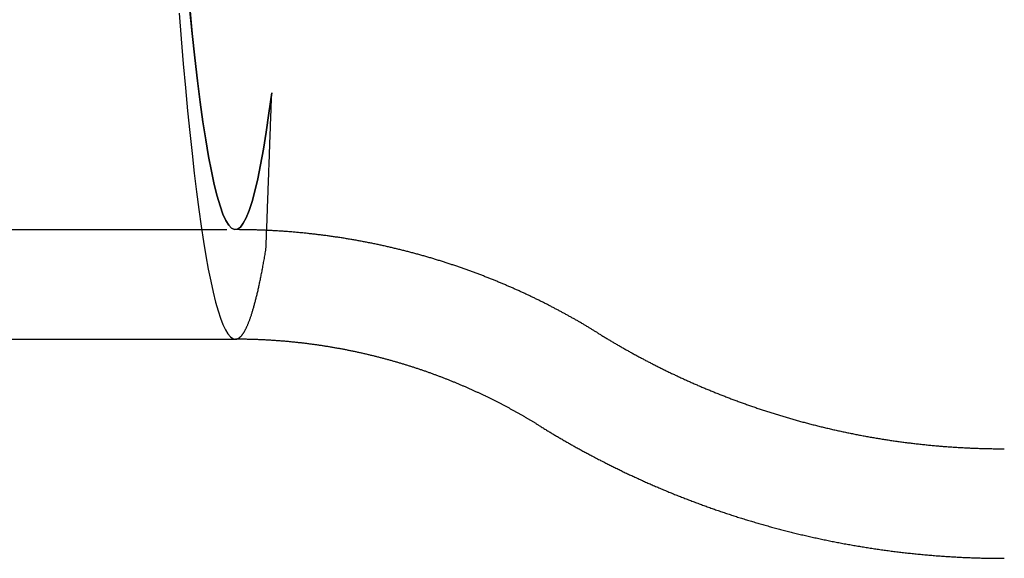
# Model space of a CAD drawing. Extents: x -190 to 94, y -163 to 134.
# Drawn here: x 37 to 51, y -161 to -154 of the extents above; entities that cross this region are included whole.
import ezdxf

# ---------------------------------------------------------------- set-up
doc = ezdxf.new("R2010")
doc.units = 0
doc.header["$LTSCALE"] = 10
doc.linetypes.add('STRICHPUNKT', pattern=[1, 0.5, -0.25, 0, -0.25])
doc.layers.get('0').update_dxf_attribs({"linetype": 'CONTINUOUS'})
doc.layers.add('STEMPEL', color=3, linetype='CONTINUOUS')

# ---------------------------------------------------------------- blocks, each defined once
blk = doc.blocks.new('A$C656B2100')
at = {"color": 1, "linetype": 'STRICHPUNKT'}
blk.add_line((513.4725, 87.8077), (528.6871, 87.8077), dxfattribs=at)
at = {"color": 3, "linetype": 'CONTINUOUS'}
blk.add_line((513.4725, 86.3077), (528.6871, 86.3077), dxfattribs=at)
for points in [[(527.917, 90.7738, 0), (527.945, 90.4191, 0), (527.974, 90.0779, 0), (528.004, 89.7504, 0), (528.034, 89.4368, 0), (528.064, 89.1373, 0), (528.094, 88.852, 0), (528.125, 88.5812, 0), (528.157, 88.3249, 0), (528.188, 88.0834, 0), (528.22, 87.8568, 0), (528.252, 87.6452, 0), (528.285, 87.4488, 0), (528.317, 87.2677, 0), (528.35, 87.1019, 0), (528.383, 86.9516, 0), (528.417, 86.8169, 0), (528.45, 86.6979, 0), (528.484, 86.5946, 0), (528.517, 86.507, 0), (528.551, 86.4353, 0), (528.585, 86.3795, 0), (528.619, 86.3397, 0), (528.653, 86.3157, 0), (528.687, 86.3077, 0)], [(527.917, 90.7734, 0), (527.945, 90.4187, 0), (527.974, 90.0775, 0), (528.004, 89.75, 0), (528.033, 89.4364, 0), (528.064, 89.1369, 0), (528.094, 88.8517, 0), (528.125, 88.5808, 0), (528.156, 88.3246, 0), (528.188, 88.0831, 0), (528.22, 87.8565, 0), (528.252, 87.6449, 0), (528.285, 87.4485, 0), (528.317, 87.2674, 0), (528.35, 87.1017, 0), (528.383, 86.9514, 0), (528.417, 86.8167, 0), (528.45, 86.6977, 0), (528.484, 86.5944, 0), (528.517, 86.5069, 0), (528.551, 86.4352, 0), (528.585, 86.3795, 0), (528.619, 86.3396, 0), (528.653, 86.3157, 0), (528.687, 86.3077, 0)]]:
    blk.add_polyline3d(points, dxfattribs=at)
at = {"color": 1, "linetype": 'STRICHPUNKT'}
for points in [[(528.062, 90.8514, 0), (528.097, 90.4955, 0), (528.133, 90.1606, 0), (528.17, 89.8469, 0), (528.207, 89.5548, 0), (528.244, 89.2845, 0), (528.282, 89.0362, 0), (528.32, 88.8103, 0), (528.359, 88.6069, 0), (528.398, 88.4262, 0), (528.437, 88.2683, 0), (528.477, 88.1335, 0), (528.516, 88.0219, 0), (528.556, 87.9335, 0), (528.596, 87.8685, 0), (528.636, 87.8268, 0), (528.676, 87.8086, 0), (528.716, 87.8139, 0), (528.756, 87.8426, 0), (528.796, 87.8947, 0), (528.836, 87.9703, 0), (528.876, 88.0691, 0), (528.915, 88.1911, 0), (528.955, 88.3363, 0), (528.994, 88.5044, 0), (529.033, 88.6953, 0), (529.071, 88.9088, 0), (529.109, 89.1448, 0), (529.147, 89.4029, 0), (529.184, 89.6831, 0)], [(529.184, 89.6831, 0), (529.147, 89.4029, 0), (529.109, 89.1448, 0), (529.071, 88.9088, 0), (529.033, 88.6953, 0), (528.994, 88.5044, 0), (528.955, 88.3363, 0), (528.915, 88.1911, 0), (528.876, 88.0691, 0), (528.836, 87.9703, 0), (528.796, 87.8947, 0), (528.756, 87.8426, 0), (528.716, 87.8139, 0), (528.676, 87.8086, 0), (528.636, 87.8268, 0), (528.596, 87.8685, 0), (528.556, 87.9335, 0), (528.516, 88.0219, 0), (528.477, 88.1335, 0), (528.437, 88.2683, 0), (528.398, 88.4262, 0), (528.359, 88.6069, 0), (528.32, 88.8103, 0), (528.282, 89.0362, 0), (528.244, 89.2845, 0), (528.207, 89.5548, 0), (528.17, 89.8469, 0), (528.133, 90.1606, 0), (528.097, 90.4955, 0), (528.061, 90.8514, 0)], [(528.687, 86.3077, 0), (528.691, 86.3078, 0), (528.694, 86.308, 0), (528.697, 86.3084, 0), (528.7, 86.309, 0), (528.704, 86.3096, 0), (528.707, 86.3105, 0), (528.71, 86.3115, 0), (528.714, 86.3126, 0), (528.717, 86.3139, 0), (528.72, 86.3153, 0), (528.724, 86.3169, 0), (528.727, 86.3187, 0), (528.73, 86.3206, 0), (528.734, 86.3226, 0), (528.737, 86.3249, 0), (528.74, 86.3272, 0), (528.744, 86.3297, 0), (528.747, 86.3324, 0), (528.75, 86.3352, 0), (528.754, 86.3382, 0), (528.757, 86.3413, 0), (528.76, 86.3445, 0), (528.764, 86.348, 0), (528.767, 86.3515, 0), (528.77, 86.3553, 0), (528.774, 86.3591, 0), (528.777, 86.3632, 0), (528.78, 86.3673, 0), (528.783, 86.3717, 0), (528.787, 86.3762, 0), (528.79, 86.3808, 0), (528.793, 86.3856, 0), (528.797, 86.3905, 0), (528.8, 86.3956, 0), (528.803, 86.4009, 0), (528.807, 86.4062, 0), (528.81, 86.4118, 0), (528.813, 86.4175, 0), (528.817, 86.4233, 0), (528.82, 86.4293, 0), (528.823, 86.4355, 0), (528.826, 86.4418, 0), (528.83, 86.4482, 0), (528.833, 86.4549, 0), (528.836, 86.4616, 0), (528.84, 86.4685, 0), (528.843, 86.4756, 0), (528.846, 86.4828, 0), (528.85, 86.4901, 0), (528.853, 86.4977, 0), (528.856, 86.5053, 0), (528.86, 86.5131, 0), (528.863, 86.5211, 0), (528.866, 86.5292, 0), (528.869, 86.5375, 0), (528.873, 86.5459, 0), (528.876, 86.5545, 0), (528.879, 86.5632, 0), (528.883, 86.5721, 0), (528.886, 86.5811, 0), (528.889, 86.5902, 0), (528.892, 86.5996, 0), (528.896, 86.609, 0), (528.899, 86.6187, 0), (528.902, 86.6284, 0), (528.906, 86.6384, 0), (528.909, 86.6484, 0), (528.912, 86.6587, 0), (528.915, 86.669, 0), (528.919, 86.6795, 0), (528.922, 86.6902, 0), (528.925, 86.701, 0), (528.928, 86.712, 0), (528.932, 86.7231, 0), (528.935, 86.7344, 0), (528.938, 86.7458, 0), (528.942, 86.7574, 0), (528.945, 86.7691, 0), (528.948, 86.781, 0), (528.951, 86.793, 0), (528.955, 86.8052, 0), (528.958, 86.8175, 0), (528.961, 86.83, 0), (528.964, 86.8426, 0), (528.968, 86.8554, 0), (528.971, 86.8683, 0), (528.974, 86.8813, 0), (528.977, 86.8946, 0), (528.981, 86.9079, 0), (528.984, 86.9214, 0), (528.987, 86.9351, 0), (528.99, 86.9489, 0), (528.994, 86.9628, 0), (528.997, 86.9769, 0), (529, 86.9912, 0), (529.003, 87.0056, 0), (529.007, 87.0201, 0), (529.01, 87.0348, 0), (529.013, 87.0497, 0), (529.016, 87.0647, 0), (529.019, 87.0798, 0), (529.023, 87.0951, 0), (529.026, 87.1105, 0), (529.029, 87.1261, 0), (529.032, 87.1419, 0), (529.036, 87.1577, 0), (529.039, 87.1738, 0), (529.042, 87.1899, 0), (529.045, 87.2063, 0), (529.048, 87.2227, 0), (529.052, 87.2393, 0), (529.055, 87.2561, 0), (529.058, 87.273, 0), (529.061, 87.2901, 0), (529.064, 87.3073, 0), (529.068, 87.3246, 0), (529.071, 87.3421, 0), (529.074, 87.3597, 0), (529.077, 87.3775, 0), (529.08, 87.3954, 0), (529.084, 87.4135, 0), (529.087, 87.4317, 0), (529.09, 87.4501, 0), (529.093, 87.4686, 0), (529.096, 87.4873, 0), (529.099, 87.5061, 0), (529.103, 87.525, 0), (529.106, 87.5441, 0)], [(528.687, 86.3077, 0), (528.691, 86.3078, 0), (528.694, 86.3081, 0), (528.697, 86.3084, 0), (528.7, 86.309, 0), (528.704, 86.3097, 0), (528.707, 86.3105, 0), (528.71, 86.3115, 0), (528.714, 86.3126, 0), (528.717, 86.3139, 0), (528.72, 86.3154, 0), (528.724, 86.317, 0), (528.727, 86.3187, 0), (528.73, 86.3206, 0), (528.734, 86.3227, 0), (528.737, 86.3249, 0), (528.74, 86.3272, 0), (528.744, 86.3298, 0), (528.747, 86.3324, 0), (528.75, 86.3352, 0), (528.754, 86.3382, 0), (528.757, 86.3413, 0), (528.76, 86.3446, 0), (528.764, 86.348, 0), (528.767, 86.3516, 0), (528.77, 86.3553, 0), (528.774, 86.3592, 0), (528.777, 86.3632, 0), (528.78, 86.3674, 0), (528.783, 86.3717, 0), (528.787, 86.3762, 0), (528.79, 86.3809, 0), (528.793, 86.3857, 0), (528.797, 86.3906, 0), (528.8, 86.3957, 0), (528.803, 86.4009, 0), (528.807, 86.4063, 0), (528.81, 86.4119, 0), (528.813, 86.4176, 0), (528.817, 86.4234, 0), (528.82, 86.4294, 0), (528.823, 86.4356, 0), (528.826, 86.4419, 0), (528.83, 86.4483, 0), (528.833, 86.4549, 0), (528.836, 86.4617, 0), (528.84, 86.4686, 0), (528.843, 86.4757, 0), (528.846, 86.4829, 0), (528.85, 86.4902, 0), (528.853, 86.4977, 0), (528.856, 86.5054, 0), (528.86, 86.5132, 0), (528.863, 86.5212, 0), (528.866, 86.5293, 0), (528.869, 86.5376, 0), (528.873, 86.546, 0), (528.876, 86.5546, 0), (528.879, 86.5633, 0), (528.883, 86.5721, 0), (528.886, 86.5812, 0), (528.889, 86.5903, 0), (528.892, 86.5997, 0), (528.896, 86.6091, 0), (528.899, 86.6188, 0), (528.902, 86.6285, 0), (528.906, 86.6384, 0), (528.909, 86.6485, 0), (528.912, 86.6587, 0), (528.915, 86.6691, 0), (528.919, 86.6796, 0), (528.922, 86.6903, 0), (528.925, 86.7011, 0), (528.928, 86.7121, 0), (528.932, 86.7232, 0), (528.935, 86.7345, 0), (528.938, 86.7459, 0), (528.942, 86.7575, 0), (528.945, 86.7692, 0), (528.948, 86.7811, 0), (528.951, 86.7931, 0), (528.955, 86.8053, 0), (528.958, 86.8176, 0), (528.961, 86.8301, 0), (528.964, 86.8427, 0), (528.968, 86.8554, 0), (528.971, 86.8684, 0), (528.974, 86.8814, 0), (528.977, 86.8946, 0), (528.981, 86.908, 0), (528.984, 86.9215, 0), (528.987, 86.9352, 0), (528.99, 86.949, 0), (528.994, 86.9629, 0), (528.997, 86.977, 0), (529, 86.9913, 0), (529.003, 87.0057, 0), (529.007, 87.0202, 0), (529.01, 87.0349, 0), (529.013, 87.0498, 0), (529.016, 87.0647, 0), (529.019, 87.0799, 0), (529.023, 87.0952, 0), (529.026, 87.1106, 0), (529.029, 87.1262, 0), (529.032, 87.1419, 0), (529.036, 87.1578, 0), (529.039, 87.1738, 0), (529.042, 87.19, 0), (529.045, 87.2063, 0), (529.048, 87.2228, 0), (529.052, 87.2394, 0), (529.055, 87.2561, 0), (529.058, 87.273, 0), (529.061, 87.2901, 0), (529.064, 87.3073, 0), (529.068, 87.3246, 0), (529.071, 87.3421, 0), (529.074, 87.3598, 0), (529.077, 87.3775, 0), (529.08, 87.3955, 0), (529.084, 87.4135, 0), (529.087, 87.4318, 0), (529.09, 87.4501, 0), (529.093, 87.4686, 0), (529.096, 87.4873, 0), (529.099, 87.5061, 0), (529.103, 87.525, 0), (529.106, 87.5441, 0)]]:
    blk.add_polyline3d(points, dxfattribs=at)
at = {"color": 1}
for points in [[(529.106, 87.5441, 0), (529.107, 87.5666, 0), (529.108, 87.5892, 0), (529.108, 87.6117, 0), (529.109, 87.6342, 0), (529.11, 87.6567, 0), (529.111, 87.6792, 0), (529.112, 87.7017, 0), (529.113, 87.7243, 0), (529.114, 87.7468, 0), (529.114, 87.7693, 0), (529.115, 87.7918, 0), (529.116, 87.8143, 0), (529.117, 87.8368, 0), (529.118, 87.8593, 0), (529.119, 87.8819, 0), (529.12, 87.9044, 0), (529.12, 87.9269, 0), (529.121, 87.9494, 0), (529.122, 87.9719, 0), (529.123, 87.9944, 0), (529.124, 88.017, 0), (529.125, 88.0395, 0), (529.125, 88.062, 0), (529.126, 88.0845, 0), (529.127, 88.107, 0), (529.128, 88.1295, 0), (529.129, 88.152, 0), (529.13, 88.1746, 0), (529.131, 88.1971, 0), (529.131, 88.2196, 0), (529.132, 88.2421, 0), (529.133, 88.2646, 0), (529.134, 88.2871, 0), (529.135, 88.3096, 0), (529.136, 88.3322, 0), (529.136, 88.3547, 0), (529.137, 88.3772, 0), (529.138, 88.3997, 0), (529.139, 88.4222, 0), (529.14, 88.4447, 0), (529.141, 88.4673, 0), (529.141, 88.4898, 0), (529.142, 88.5123, 0), (529.143, 88.5348, 0), (529.144, 88.5573, 0), (529.145, 88.5798, 0), (529.146, 88.6023, 0), (529.146, 88.6249, 0), (529.147, 88.6474, 0), (529.148, 88.6699, 0), (529.149, 88.6924, 0), (529.15, 88.7149, 0), (529.15, 88.7374, 0), (529.151, 88.76, 0), (529.152, 88.7825, 0), (529.153, 88.805, 0), (529.154, 88.8275, 0), (529.155, 88.85, 0), (529.155, 88.8725, 0), (529.156, 88.895, 0), (529.157, 88.9176, 0), (529.158, 88.9401, 0), (529.159, 88.9626, 0), (529.159, 88.9851, 0), (529.16, 89.0076, 0), (529.161, 89.0301, 0), (529.162, 89.0527, 0), (529.163, 89.0752, 0), (529.164, 89.0977, 0), (529.164, 89.1202, 0), (529.165, 89.1427, 0), (529.166, 89.1652, 0), (529.167, 89.1877, 0), (529.168, 89.2103, 0), (529.168, 89.2328, 0), (529.169, 89.2553, 0), (529.17, 89.2778, 0), (529.171, 89.3003, 0), (529.172, 89.3228, 0), (529.172, 89.3453, 0), (529.173, 89.3679, 0), (529.174, 89.3904, 0), (529.175, 89.4129, 0), (529.176, 89.4354, 0), (529.176, 89.4579, 0), (529.177, 89.4804, 0), (529.178, 89.503, 0), (529.179, 89.5255, 0), (529.18, 89.548, 0), (529.18, 89.5705, 0), (529.181, 89.593, 0), (529.182, 89.6155, 0), (529.183, 89.638, 0), (529.184, 89.6606, 0), (529.184, 89.6831, 0)], [(533.64, 86.3966, 0), (533.631, 86.4024, 0), (533.621, 86.4082, 0), (533.612, 86.4139, 0), (533.603, 86.4197, 0), (533.593, 86.4255, 0), (533.584, 86.4312, 0), (533.574, 86.437, 0), (533.565, 86.4427, 0), (533.555, 86.4485, 0), (533.546, 86.4542, 0), (533.536, 86.46, 0), (533.527, 86.4657, 0), (533.517, 86.4715, 0), (533.508, 86.4772, 0), (533.498, 86.4829, 0), (533.488, 86.4887, 0), (533.479, 86.4944, 0), (533.469, 86.5001, 0), (533.459, 86.5059, 0), (533.45, 86.5116, 0), (533.44, 86.5173, 0), (533.43, 86.523, 0), (533.421, 86.5287, 0), (533.411, 86.5344, 0), (533.401, 86.5401, 0), (533.391, 86.5458, 0), (533.381, 86.5515, 0), (533.371, 86.5572, 0), (533.362, 86.5629, 0), (533.352, 86.5685, 0), (533.342, 86.5742, 0), (533.332, 86.5799, 0), (533.322, 86.5856, 0), (533.312, 86.5912, 0), (533.302, 86.5969, 0), (533.292, 86.6025, 0), (533.282, 86.6082, 0), (533.272, 86.6138, 0), (533.261, 86.6195, 0), (533.251, 86.6251, 0), (533.241, 86.6308, 0), (533.231, 86.6364, 0), (533.221, 86.642, 0), (533.211, 86.6476, 0), (533.2, 86.6532, 0), (533.19, 86.6588, 0), (533.18, 86.6644, 0), (533.17, 86.67, 0), (533.159, 86.6756, 0), (533.149, 86.6812, 0), (533.139, 86.6868, 0), (533.128, 86.6924, 0), (533.118, 86.698, 0), (533.107, 86.7035, 0), (533.097, 86.7091, 0), (533.086, 86.7146, 0), (533.076, 86.7202, 0), (533.065, 86.7257, 0), (533.055, 86.7313, 0), (533.044, 86.7368, 0), (533.034, 86.7423, 0), (533.023, 86.7478, 0), (533.013, 86.7533, 0), (533.002, 86.7589, 0), (532.991, 86.7644, 0), (532.981, 86.7699, 0), (532.97, 86.7753, 0), (532.959, 86.7808, 0), (532.949, 86.7863, 0), (532.938, 86.7918, 0), (532.927, 86.7972, 0), (532.916, 86.8027, 0), (532.905, 86.8081, 0), (532.894, 86.8136, 0), (532.884, 86.819, 0), (532.873, 86.8244, 0), (532.862, 86.8299, 0), (532.851, 86.8353, 0), (532.84, 86.8407, 0), (532.829, 86.8461, 0), (532.818, 86.8515, 0), (532.807, 86.8569, 0), (532.796, 86.8622, 0), (532.785, 86.8676, 0), (532.774, 86.873, 0), (532.763, 86.8783, 0), (532.751, 86.8837, 0), (532.74, 86.889, 0), (532.729, 86.8944, 0), (532.718, 86.8997, 0), (532.707, 86.905, 0), (532.696, 86.9103, 0), (532.684, 86.9156, 0), (532.673, 86.9209, 0), (532.662, 86.9262, 0), (532.65, 86.9315, 0), (532.639, 86.9367, 0), (532.628, 86.942, 0), (532.616, 86.9472, 0), (532.605, 86.9525, 0), (532.593, 86.9577, 0), (532.582, 86.9629, 0), (532.571, 86.9681, 0), (532.559, 86.9733, 0), (532.548, 86.9785, 0), (532.536, 86.9837, 0), (532.524, 86.9889, 0), (532.513, 86.9941, 0), (532.501, 86.9992, 0), (532.49, 87.0044, 0), (532.478, 87.0095, 0), (532.466, 87.0147, 0), (532.455, 87.0198, 0), (532.443, 87.0249, 0), (532.431, 87.03, 0), (532.42, 87.0351, 0), (532.408, 87.0402, 0), (532.396, 87.0452, 0), (532.384, 87.0503, 0), (532.372, 87.0554, 0), (532.36, 87.0604, 0), (532.349, 87.0654, 0), (532.337, 87.0704, 0), (532.325, 87.0755, 0), (532.313, 87.0805, 0), (532.301, 87.0854, 0), (532.289, 87.0904, 0), (532.277, 87.0954, 0), (532.265, 87.1003, 0), (532.253, 87.1053, 0), (532.241, 87.1102, 0), (532.229, 87.1151, 0), (532.217, 87.1201, 0), (532.205, 87.125, 0), (532.192, 87.1299, 0), (532.18, 87.1347, 0), (532.168, 87.1396, 0), (532.156, 87.1445, 0), (532.144, 87.1493, 0), (532.131, 87.1541, 0), (532.119, 87.1589, 0), (532.107, 87.1638, 0), (532.095, 87.1686, 0), (532.082, 87.1733, 0), (532.07, 87.1781, 0), (532.058, 87.1829, 0), (532.045, 87.1876, 0), (532.033, 87.1924, 0), (532.02, 87.1971, 0), (532.008, 87.2018, 0), (531.995, 87.2065, 0), (531.983, 87.2112, 0), (531.97, 87.2158, 0), (531.958, 87.2205, 0), (531.945, 87.2251, 0), (531.933, 87.2298, 0), (531.92, 87.2344, 0), (531.908, 87.239, 0), (531.895, 87.2436, 0), (531.882, 87.2482, 0), (531.87, 87.2528, 0), (531.857, 87.2573, 0), (531.844, 87.2619, 0), (531.832, 87.2664, 0), (531.819, 87.2709, 0), (531.806, 87.2754, 0), (531.793, 87.2799, 0), (531.78, 87.2844, 0), (531.768, 87.2888, 0), (531.755, 87.2933, 0), (531.742, 87.2977, 0), (531.729, 87.3021, 0), (531.716, 87.3065, 0), (531.703, 87.3109, 0), (531.69, 87.3153, 0), (531.677, 87.3196, 0), (531.664, 87.324, 0), (531.651, 87.3283, 0), (531.638, 87.3326, 0), (531.625, 87.3369, 0), (531.612, 87.3412, 0), (531.599, 87.3455, 0), (531.586, 87.3497, 0), (531.573, 87.354, 0), (531.56, 87.3582, 0), (531.547, 87.3624, 0), (531.533, 87.3666, 0), (531.52, 87.3708, 0), (531.507, 87.3749, 0), (531.494, 87.3791, 0), (531.481, 87.3832, 0), (531.467, 87.3873, 0), (531.454, 87.3914, 0), (531.441, 87.3955, 0), (531.427, 87.3996, 0), (531.414, 87.4036, 0), (531.401, 87.4077, 0), (531.387, 87.4117, 0), (531.374, 87.4157, 0), (531.361, 87.4197, 0), (531.347, 87.4237, 0), (531.334, 87.4276, 0), (531.32, 87.4316, 0), (531.307, 87.4355, 0), (531.293, 87.4394, 0), (531.28, 87.4433, 0), (531.266, 87.4471, 0), (531.253, 87.451, 0), (531.239, 87.4548, 0), (531.225, 87.4587, 0), (531.212, 87.4625, 0), (531.198, 87.4662, 0), (531.185, 87.47, 0), (531.171, 87.4738, 0), (531.157, 87.4775, 0), (531.144, 87.4812, 0), (531.13, 87.4849, 0), (531.116, 87.4886, 0), (531.102, 87.4923, 0), (531.089, 87.4959, 0), (531.075, 87.4995, 0), (531.061, 87.5031, 0), (531.047, 87.5067, 0), (531.034, 87.5103, 0), (531.02, 87.5139, 0), (531.006, 87.5174, 0), (530.992, 87.5209, 0), (530.978, 87.5244, 0), (530.964, 87.5279, 0), (530.95, 87.5314, 0), (530.936, 87.5348, 0), (530.922, 87.5382, 0), (530.908, 87.5416, 0), (530.894, 87.545, 0), (530.88, 87.5484, 0), (530.866, 87.5517, 0), (530.852, 87.5551, 0), (530.838, 87.5584, 0), (530.824, 87.5617, 0), (530.81, 87.565, 0), (530.796, 87.5682, 0), (530.782, 87.5714, 0), (530.768, 87.5747, 0), (530.754, 87.5778, 0), (530.74, 87.581, 0), (530.725, 87.5842, 0), (530.711, 87.5873, 0), (530.697, 87.5904, 0), (530.683, 87.5935, 0), (530.669, 87.5966, 0), (530.654, 87.5997, 0), (530.64, 87.6027, 0), (530.626, 87.6057, 0), (530.612, 87.6087, 0), (530.597, 87.6117, 0), (530.583, 87.6146, 0), (530.569, 87.6176, 0), (530.554, 87.6205, 0), (530.54, 87.6234, 0), (530.526, 87.6263, 0), (530.511, 87.6291, 0), (530.497, 87.6319, 0), (530.482, 87.6348, 0), (530.468, 87.6376, 0), (530.454, 87.6403, 0), (530.439, 87.6431, 0), (530.425, 87.6458, 0), (530.41, 87.6485, 0), (530.396, 87.6512, 0), (530.381, 87.6539, 0), (530.367, 87.6565, 0), (530.352, 87.6591, 0), (530.338, 87.6617, 0), (530.323, 87.6643, 0), (530.309, 87.6669, 0), (530.294, 87.6694, 0), (530.279, 87.6719, 0), (530.265, 87.6744, 0), (530.25, 87.6769, 0), (530.236, 87.6794, 0), (530.221, 87.6818, 0), (530.206, 87.6842, 0), (530.192, 87.6866, 0), (530.177, 87.689, 0), (530.162, 87.6913, 0), (530.148, 87.6936, 0), (530.133, 87.6959, 0), (530.118, 87.6982, 0), (530.104, 87.7005, 0), (530.089, 87.7027, 0), (530.074, 87.7049, 0), (530.059, 87.7071, 0), (530.045, 87.7092, 0), (530.03, 87.7114, 0), (530.015, 87.7135, 0), (530, 87.7156, 0), (529.985, 87.7177, 0), (529.971, 87.7197, 0), (529.956, 87.7218, 0), (529.941, 87.7238, 0), (529.926, 87.7258, 0), (529.911, 87.7277, 0), (529.896, 87.7297, 0), (529.882, 87.7316, 0), (529.867, 87.7335, 0), (529.852, 87.7353, 0), (529.837, 87.7372, 0), (529.822, 87.739, 0), (529.807, 87.7408, 0), (529.792, 87.7426, 0), (529.777, 87.7443, 0), (529.762, 87.7461, 0), (529.747, 87.7478, 0), (529.732, 87.7495, 0), (529.717, 87.7511, 0), (529.702, 87.7528, 0), (529.687, 87.7544, 0), (529.672, 87.756, 0), (529.657, 87.7575, 0), (529.642, 87.7591, 0), (529.627, 87.7606, 0), (529.612, 87.7621, 0), (529.597, 87.7636, 0), (529.582, 87.765, 0), (529.567, 87.7664, 0), (529.552, 87.7678, 0), (529.537, 87.7692, 0), (529.522, 87.7706, 0), (529.507, 87.7719, 0), (529.492, 87.7732, 0), (529.477, 87.7745, 0), (529.462, 87.7757, 0), (529.447, 87.777, 0), (529.432, 87.7782, 0), (529.417, 87.7794, 0), (529.402, 87.7805, 0), (529.386, 87.7817, 0), (529.371, 87.7828, 0), (529.356, 87.7839, 0), (529.341, 87.7849, 0), (529.326, 87.786, 0), (529.311, 87.787, 0), (529.296, 87.788, 0), (529.28, 87.789, 0), (529.265, 87.7899, 0), (529.25, 87.7908, 0), (529.235, 87.7917, 0), (529.22, 87.7926, 0), (529.205, 87.7934, 0), (529.189, 87.7943, 0), (529.174, 87.7951, 0), (529.159, 87.7958, 0), (529.144, 87.7966, 0), (529.129, 87.7973, 0), (529.114, 87.798, 0), (529.098, 87.7987, 0), (529.083, 87.7994, 0), (529.068, 87.8, 0), (529.053, 87.8006, 0), (529.038, 87.8012, 0), (529.022, 87.8017, 0), (529.007, 87.8023, 0), (528.992, 87.8028, 0), (528.977, 87.8033, 0), (528.961, 87.8037, 0), (528.946, 87.8041, 0), (528.931, 87.8046, 0), (528.916, 87.8049, 0), (528.901, 87.8053, 0), (528.885, 87.8056, 0), (528.87, 87.8059, 0), (528.855, 87.8062, 0), (528.84, 87.8065, 0), (528.824, 87.8067, 0), (528.809, 87.8069, 0), (528.794, 87.8071, 0), (528.779, 87.8073, 0), (528.763, 87.8074, 0), (528.748, 87.8075, 0), (528.733, 87.8076, 0), (528.718, 87.8077, 0), (528.702, 87.8077, 0), (528.687, 87.8077, 0)], [(533.64, 86.3966, 0), (533.65, 86.3901, 0), (533.661, 86.3836, 0), (533.672, 86.3771, 0), (533.682, 86.3705, 0), (533.693, 86.364, 0), (533.703, 86.3575, 0), (533.714, 86.351, 0), (533.725, 86.3445, 0), (533.735, 86.338, 0), (533.746, 86.3315, 0), (533.757, 86.325, 0), (533.768, 86.3185, 0), (533.779, 86.312, 0), (533.789, 86.3055, 0), (533.8, 86.299, 0), (533.811, 86.2925, 0), (533.822, 86.286, 0), (533.833, 86.2796, 0), (533.844, 86.2731, 0), (533.855, 86.2666, 0), (533.866, 86.2602, 0), (533.877, 86.2537, 0), (533.888, 86.2473, 0), (533.899, 86.2408, 0), (533.91, 86.2344, 0), (533.921, 86.2279, 0), (533.932, 86.2215, 0), (533.943, 86.2151, 0), (533.955, 86.2086, 0), (533.966, 86.2022, 0), (533.977, 86.1958, 0), (533.988, 86.1894, 0), (534, 86.183, 0), (534.011, 86.1766, 0), (534.022, 86.1702, 0), (534.034, 86.1638, 0), (534.045, 86.1574, 0), (534.056, 86.151, 0), (534.068, 86.1447, 0), (534.079, 86.1383, 0), (534.091, 86.1319, 0), (534.102, 86.1256, 0), (534.114, 86.1192, 0), (534.125, 86.1129, 0), (534.137, 86.1065, 0), (534.148, 86.1002, 0), (534.16, 86.0939, 0), (534.172, 86.0876, 0), (534.183, 86.0812, 0), (534.195, 86.0749, 0), (534.207, 86.0686, 0), (534.218, 86.0623, 0), (534.23, 86.056, 0), (534.242, 86.0498, 0), (534.254, 86.0435, 0), (534.265, 86.0372, 0), (534.277, 86.031, 0), (534.289, 86.0247, 0), (534.301, 86.0184, 0), (534.313, 86.0122, 0), (534.325, 86.006, 0), (534.337, 85.9997, 0), (534.349, 85.9935, 0), (534.361, 85.9873, 0), (534.373, 85.9811, 0), (534.385, 85.9749, 0), (534.397, 85.9687, 0), (534.409, 85.9625, 0), (534.421, 85.9563, 0), (534.433, 85.9502, 0), (534.445, 85.944, 0), (534.458, 85.9379, 0), (534.47, 85.9317, 0), (534.482, 85.9256, 0), (534.494, 85.9194, 0), (534.507, 85.9133, 0), (534.519, 85.9072, 0), (534.531, 85.9011, 0), (534.544, 85.895, 0), (534.556, 85.8889, 0), (534.568, 85.8828, 0), (534.581, 85.8767, 0), (534.593, 85.8707, 0), (534.606, 85.8646, 0), (534.618, 85.8586, 0), (534.631, 85.8525, 0), (534.643, 85.8465, 0), (534.656, 85.8405, 0), (534.668, 85.8345, 0), (534.681, 85.8285, 0), (534.694, 85.8225, 0), (534.706, 85.8165, 0), (534.719, 85.8105, 0), (534.732, 85.8046, 0), (534.744, 85.7986, 0), (534.757, 85.7927, 0), (534.77, 85.7867, 0), (534.783, 85.7808, 0), (534.796, 85.7749, 0), (534.808, 85.769, 0), (534.821, 85.7631, 0), (534.834, 85.7572, 0), (534.847, 85.7513, 0), (534.86, 85.7454, 0), (534.873, 85.7396, 0), (534.886, 85.7338, 0), (534.899, 85.7279, 0), (534.912, 85.7221, 0), (534.925, 85.7163, 0), (534.938, 85.7105, 0), (534.951, 85.7047, 0), (534.965, 85.6989, 0), (534.978, 85.6931, 0), (534.991, 85.6874, 0), (535.004, 85.6816, 0), (535.017, 85.6759, 0), (535.031, 85.6702, 0), (535.044, 85.6645, 0), (535.057, 85.6588, 0), (535.07, 85.6531, 0), (535.084, 85.6474, 0), (535.097, 85.6417, 0), (535.111, 85.6361, 0), (535.124, 85.6304, 0), (535.137, 85.6248, 0), (535.151, 85.6192, 0), (535.164, 85.6136, 0), (535.178, 85.608, 0), (535.191, 85.6024, 0), (535.205, 85.5969, 0), (535.218, 85.5913, 0), (535.232, 85.5858, 0), (535.246, 85.5802, 0), (535.259, 85.5747, 0), (535.273, 85.5692, 0), (535.287, 85.5637, 0), (535.3, 85.5582, 0), (535.314, 85.5528, 0), (535.328, 85.5473, 0), (535.342, 85.5419, 0), (535.355, 85.5365, 0), (535.369, 85.531, 0), (535.383, 85.5257, 0), (535.397, 85.5203, 0), (535.411, 85.5149, 0), (535.425, 85.5095, 0), (535.439, 85.5042, 0), (535.453, 85.4989, 0), (535.467, 85.4936, 0), (535.481, 85.4883, 0), (535.495, 85.483, 0), (535.509, 85.4777, 0), (535.523, 85.4724, 0), (535.537, 85.4672, 0), (535.551, 85.462, 0), (535.565, 85.4568, 0), (535.579, 85.4516, 0), (535.593, 85.4464, 0), (535.608, 85.4412, 0), (535.622, 85.4361, 0), (535.636, 85.4309, 0), (535.65, 85.4258, 0), (535.665, 85.4207, 0), (535.679, 85.4156, 0), (535.693, 85.4105, 0), (535.708, 85.4055, 0), (535.722, 85.4004, 0), (535.737, 85.3954, 0), (535.751, 85.3904, 0), (535.765, 85.3854, 0), (535.78, 85.3804, 0), (535.794, 85.3754, 0), (535.809, 85.3705, 0), (535.823, 85.3655, 0), (535.838, 85.3606, 0), (535.853, 85.3557, 0), (535.867, 85.3508, 0), (535.882, 85.346, 0), (535.896, 85.3411, 0), (535.911, 85.3363, 0), (535.926, 85.3315, 0), (535.94, 85.3267, 0), (535.955, 85.3219, 0), (535.97, 85.3171, 0), (535.985, 85.3124, 0), (535.999, 85.3076, 0), (536.014, 85.3029, 0), (536.029, 85.2982, 0), (536.044, 85.2935, 0), (536.059, 85.2889, 0), (536.074, 85.2842, 0), (536.089, 85.2796, 0), (536.103, 85.275, 0), (536.118, 85.2704, 0), (536.133, 85.2658, 0), (536.148, 85.2613, 0), (536.163, 85.2568, 0), (536.178, 85.2522, 0), (536.193, 85.2477, 0), (536.208, 85.2433, 0), (536.224, 85.2388, 0), (536.239, 85.2343, 0), (536.254, 85.2299, 0), (536.269, 85.2255, 0), (536.284, 85.2211, 0), (536.299, 85.2168, 0), (536.314, 85.2124, 0), (536.33, 85.2081, 0), (536.345, 85.2038, 0), (536.36, 85.1995, 0), (536.375, 85.1952, 0), (536.391, 85.1909, 0), (536.406, 85.1867, 0), (536.421, 85.1825, 0), (536.437, 85.1783, 0), (536.452, 85.1741, 0), (536.468, 85.17, 0), (536.483, 85.1658, 0), (536.498, 85.1617, 0), (536.514, 85.1576, 0), (536.529, 85.1536, 0), (536.545, 85.1495, 0), (536.56, 85.1455, 0), (536.576, 85.1415, 0), (536.591, 85.1375, 0), (536.607, 85.1335, 0), (536.623, 85.1295, 0), (536.638, 85.1256, 0), (536.654, 85.1217, 0), (536.669, 85.1178, 0), (536.685, 85.1139, 0), (536.701, 85.1101, 0), (536.716, 85.1063, 0), (536.732, 85.1025, 0), (536.748, 85.0987, 0), (536.764, 85.0949, 0), (536.779, 85.0912, 0), (536.795, 85.0875, 0), (536.811, 85.0838, 0), (536.827, 85.0801, 0), (536.842, 85.0764, 0), (536.858, 85.0728, 0), (536.874, 85.0692, 0), (536.89, 85.0656, 0), (536.906, 85.062, 0), (536.922, 85.0585, 0), (536.938, 85.055, 0), (536.954, 85.0515, 0), (536.97, 85.048, 0), (536.986, 85.0446, 0), (537.002, 85.0411, 0), (537.018, 85.0377, 0), (537.034, 85.0343, 0), (537.05, 85.031, 0), (537.066, 85.0276, 0), (537.082, 85.0243, 0), (537.098, 85.021, 0), (537.114, 85.0177, 0), (537.13, 85.0145, 0), (537.146, 85.0113, 0), (537.162, 85.0081, 0), (537.178, 85.0049, 0), (537.195, 85.0017, 0), (537.211, 84.9986, 0), (537.227, 84.9955, 0), (537.243, 84.9924, 0), (537.259, 84.9893, 0), (537.276, 84.9863, 0), (537.292, 84.9833, 0), (537.308, 84.9803, 0), (537.324, 84.9773, 0), (537.341, 84.9744, 0), (537.357, 84.9714, 0), (537.373, 84.9686, 0), (537.39, 84.9657, 0), (537.406, 84.9628, 0), (537.422, 84.96, 0), (537.439, 84.9572, 0), (537.455, 84.9544, 0), (537.472, 84.9517, 0), (537.488, 84.9489, 0), (537.504, 84.9462, 0), (537.521, 84.9436, 0), (537.537, 84.9409, 0), (537.554, 84.9383, 0), (537.57, 84.9357, 0), (537.587, 84.9331, 0), (537.603, 84.9305, 0), (537.62, 84.928, 0), (537.636, 84.9255, 0), (537.653, 84.923, 0), (537.669, 84.9206, 0), (537.686, 84.9181, 0), (537.702, 84.9157, 0), (537.719, 84.9133, 0), (537.736, 84.911, 0), (537.752, 84.9087, 0), (537.769, 84.9064, 0), (537.786, 84.9041, 0), (537.802, 84.9018, 0), (537.819, 84.8996, 0), (537.835, 84.8974, 0), (537.852, 84.8952, 0), (537.869, 84.8931, 0), (537.885, 84.891, 0), (537.902, 84.8889, 0), (537.919, 84.8868, 0), (537.936, 84.8847, 0), (537.952, 84.8827, 0), (537.969, 84.8807, 0), (537.986, 84.8788, 0), (538.003, 84.8768, 0), (538.019, 84.8749, 0), (538.036, 84.873, 0), (538.053, 84.8712, 0), (538.07, 84.8693, 0), (538.087, 84.8675, 0), (538.103, 84.8657, 0), (538.12, 84.864, 0), (538.137, 84.8622, 0), (538.154, 84.8605, 0), (538.171, 84.8589, 0), (538.188, 84.8572, 0), (538.204, 84.8556, 0), (538.221, 84.854, 0), (538.238, 84.8524, 0), (538.255, 84.8509, 0), (538.272, 84.8494, 0), (538.289, 84.8479, 0), (538.306, 84.8464, 0), (538.323, 84.845, 0), (538.34, 84.8436, 0), (538.356, 84.8422, 0), (538.373, 84.8408, 0), (538.39, 84.8395, 0), (538.407, 84.8382, 0), (538.424, 84.8369, 0), (538.441, 84.8357, 0), (538.458, 84.8344, 0), (538.475, 84.8332, 0), (538.492, 84.8321, 0), (538.509, 84.8309, 0), (538.526, 84.8298, 0), (538.543, 84.8287, 0), (538.56, 84.8277, 0), (538.577, 84.8266, 0), (538.594, 84.8256, 0), (538.611, 84.8246, 0), (538.628, 84.8237, 0), (538.645, 84.8228, 0), (538.662, 84.8219, 0), (538.679, 84.821, 0), (538.696, 84.8202, 0), (538.713, 84.8193, 0), (538.73, 84.8186, 0), (538.747, 84.8178, 0), (538.764, 84.8171, 0), (538.781, 84.8163, 0), (538.798, 84.8157, 0), (538.816, 84.815, 0), (538.833, 84.8144, 0), (538.85, 84.8138, 0), (538.867, 84.8132, 0), (538.884, 84.8127, 0), (538.901, 84.8122, 0), (538.918, 84.8117, 0), (538.935, 84.8112, 0), (538.952, 84.8108, 0), (538.969, 84.8104, 0), (538.986, 84.81, 0), (539.003, 84.8097, 0), (539.02, 84.8093, 0), (539.037, 84.8091, 0), (539.055, 84.8088, 0), (539.072, 84.8086, 0), (539.089, 84.8083, 0), (539.106, 84.8082, 0), (539.123, 84.808, 0), (539.14, 84.8079, 0), (539.157, 84.8078, 0), (539.174, 84.8077, 0), (539.191, 84.8077, 0), (539.208, 84.8077, 0)]]:
    blk.add_polyline3d(points, dxfattribs=at)
at = {"color": 3}
for points in [[(532.849, 85.1223, 0), (532.841, 85.1272, 0), (532.833, 85.132, 0), (532.825, 85.1368, 0), (532.817, 85.1417, 0), (532.809, 85.1465, 0), (532.801, 85.1514, 0), (532.794, 85.1562, 0), (532.786, 85.161, 0), (532.778, 85.1659, 0), (532.77, 85.1707, 0), (532.762, 85.1755, 0), (532.754, 85.1803, 0), (532.746, 85.1851, 0), (532.738, 85.19, 0), (532.73, 85.1948, 0), (532.721, 85.1996, 0), (532.713, 85.2044, 0), (532.705, 85.2092, 0), (532.697, 85.214, 0), (532.689, 85.2188, 0), (532.681, 85.2236, 0), (532.673, 85.2284, 0), (532.664, 85.2332, 0), (532.656, 85.238, 0), (532.648, 85.2428, 0), (532.64, 85.2476, 0), (532.631, 85.2523, 0), (532.623, 85.2571, 0), (532.615, 85.2619, 0), (532.607, 85.2667, 0), (532.598, 85.2714, 0), (532.59, 85.2762, 0), (532.581, 85.2809, 0), (532.573, 85.2857, 0), (532.565, 85.2904, 0), (532.556, 85.2952, 0), (532.548, 85.2999, 0), (532.539, 85.3047, 0), (532.531, 85.3094, 0), (532.522, 85.3142, 0), (532.514, 85.3189, 0), (532.505, 85.3236, 0), (532.497, 85.3283, 0), (532.488, 85.333, 0), (532.48, 85.3378, 0), (532.471, 85.3425, 0), (532.462, 85.3472, 0), (532.454, 85.3519, 0), (532.445, 85.3566, 0), (532.436, 85.3613, 0), (532.428, 85.366, 0), (532.419, 85.3706, 0), (532.41, 85.3753, 0), (532.401, 85.38, 0), (532.393, 85.3847, 0), (532.384, 85.3893, 0), (532.375, 85.394, 0), (532.366, 85.3986, 0), (532.357, 85.4033, 0), (532.349, 85.4079, 0), (532.34, 85.4126, 0), (532.331, 85.4172, 0), (532.322, 85.4218, 0), (532.313, 85.4265, 0), (532.304, 85.4311, 0), (532.295, 85.4357, 0), (532.286, 85.4403, 0), (532.277, 85.4449, 0), (532.268, 85.4495, 0), (532.259, 85.4541, 0), (532.25, 85.4587, 0), (532.241, 85.4633, 0), (532.232, 85.4679, 0), (532.223, 85.4724, 0), (532.214, 85.477, 0), (532.204, 85.4815, 0), (532.195, 85.4861, 0), (532.186, 85.4906, 0), (532.177, 85.4952, 0), (532.168, 85.4997, 0), (532.158, 85.5043, 0), (532.149, 85.5088, 0), (532.14, 85.5133, 0), (532.131, 85.5178, 0), (532.121, 85.5223, 0), (532.112, 85.5268, 0), (532.103, 85.5313, 0), (532.093, 85.5358, 0), (532.084, 85.5403, 0), (532.074, 85.5447, 0), (532.065, 85.5492, 0), (532.056, 85.5537, 0), (532.046, 85.5581, 0), (532.037, 85.5626, 0), (532.027, 85.567, 0), (532.018, 85.5714, 0), (532.008, 85.5759, 0), (531.999, 85.5803, 0), (531.989, 85.5847, 0), (531.979, 85.5891, 0), (531.97, 85.5935, 0), (531.96, 85.5979, 0), (531.951, 85.6022, 0), (531.941, 85.6066, 0), (531.931, 85.611, 0), (531.922, 85.6153, 0), (531.912, 85.6197, 0), (531.902, 85.624, 0), (531.892, 85.6284, 0), (531.883, 85.6327, 0), (531.873, 85.637, 0), (531.863, 85.6413, 0), (531.853, 85.6456, 0), (531.843, 85.6499, 0), (531.834, 85.6542, 0), (531.824, 85.6585, 0), (531.814, 85.6628, 0), (531.804, 85.667, 0), (531.794, 85.6713, 0), (531.784, 85.6755, 0), (531.774, 85.6797, 0), (531.764, 85.684, 0), (531.754, 85.6882, 0), (531.744, 85.6924, 0), (531.734, 85.6966, 0), (531.724, 85.7008, 0), (531.714, 85.705, 0), (531.704, 85.7091, 0), (531.694, 85.7133, 0), (531.684, 85.7175, 0), (531.674, 85.7216, 0), (531.664, 85.7257, 0), (531.653, 85.7299, 0), (531.643, 85.734, 0), (531.633, 85.7381, 0), (531.623, 85.7422, 0), (531.613, 85.7463, 0), (531.602, 85.7504, 0), (531.592, 85.7544, 0), (531.582, 85.7585, 0), (531.571, 85.7625, 0), (531.561, 85.7666, 0), (531.551, 85.7706, 0), (531.54, 85.7746, 0), (531.53, 85.7786, 0), (531.52, 85.7826, 0), (531.509, 85.7866, 0), (531.499, 85.7906, 0), (531.488, 85.7946, 0), (531.478, 85.7985, 0), (531.467, 85.8025, 0), (531.457, 85.8064, 0), (531.446, 85.8103, 0), (531.436, 85.8143, 0), (531.425, 85.8182, 0), (531.415, 85.822, 0), (531.404, 85.8259, 0), (531.394, 85.8298, 0), (531.383, 85.8337, 0), (531.372, 85.8375, 0), (531.362, 85.8414, 0), (531.351, 85.8452, 0), (531.34, 85.849, 0), (531.33, 85.8528, 0), (531.319, 85.8566, 0), (531.308, 85.8604, 0), (531.298, 85.8641, 0), (531.287, 85.8679, 0), (531.276, 85.8716, 0), (531.265, 85.8754, 0), (531.254, 85.8791, 0), (531.244, 85.8828, 0), (531.233, 85.8865, 0), (531.222, 85.8902, 0), (531.211, 85.8939, 0), (531.2, 85.8975, 0), (531.189, 85.9012, 0), (531.178, 85.9048, 0), (531.167, 85.9085, 0), (531.156, 85.9121, 0), (531.145, 85.9157, 0), (531.134, 85.9193, 0), (531.123, 85.9228, 0), (531.112, 85.9264, 0), (531.101, 85.9299, 0), (531.09, 85.9335, 0), (531.079, 85.937, 0), (531.068, 85.9405, 0), (531.057, 85.944, 0), (531.046, 85.9475, 0), (531.035, 85.951, 0), (531.024, 85.9544, 0), (531.013, 85.9579, 0), (531.001, 85.9613, 0), (530.99, 85.9647, 0), (530.979, 85.9681, 0), (530.968, 85.9715, 0), (530.957, 85.9749, 0), (530.945, 85.9783, 0), (530.934, 85.9816, 0), (530.923, 85.985, 0), (530.911, 85.9883, 0), (530.9, 85.9916, 0), (530.889, 85.9949, 0), (530.877, 85.9982, 0), (530.866, 86.0014, 0), (530.855, 86.0047, 0), (530.843, 86.0079, 0), (530.832, 86.0112, 0), (530.821, 86.0144, 0), (530.809, 86.0176, 0), (530.798, 86.0207, 0), (530.786, 86.0239, 0), (530.775, 86.0271, 0), (530.763, 86.0302, 0), (530.752, 86.0333, 0), (530.74, 86.0364, 0), (530.729, 86.0395, 0), (530.717, 86.0426, 0), (530.706, 86.0457, 0), (530.694, 86.0487, 0), (530.682, 86.0517, 0), (530.671, 86.0548, 0), (530.659, 86.0578, 0), (530.648, 86.0608, 0), (530.636, 86.0637, 0), (530.624, 86.0667, 0), (530.613, 86.0696, 0), (530.601, 86.0726, 0), (530.589, 86.0755, 0), (530.578, 86.0784, 0), (530.566, 86.0812, 0), (530.554, 86.0841, 0), (530.542, 86.0869, 0), (530.531, 86.0898, 0), (530.519, 86.0926, 0), (530.507, 86.0954, 0), (530.495, 86.0982, 0), (530.483, 86.1009, 0), (530.472, 86.1037, 0), (530.46, 86.1064, 0), (530.448, 86.1091, 0), (530.436, 86.1118, 0), (530.424, 86.1145, 0), (530.412, 86.1172, 0), (530.4, 86.1198, 0), (530.388, 86.1225, 0), (530.376, 86.1251, 0), (530.364, 86.1277, 0), (530.353, 86.1303, 0), (530.341, 86.1329, 0), (530.329, 86.1354, 0), (530.317, 86.1379, 0), (530.305, 86.1405, 0), (530.293, 86.143, 0), (530.281, 86.1454, 0), (530.269, 86.1479, 0), (530.256, 86.1504, 0), (530.244, 86.1528, 0), (530.232, 86.1552, 0), (530.22, 86.1576, 0), (530.208, 86.16, 0), (530.196, 86.1624, 0), (530.184, 86.1647, 0), (530.172, 86.167, 0), (530.16, 86.1693, 0), (530.148, 86.1716, 0), (530.135, 86.1739, 0), (530.123, 86.1762, 0), (530.111, 86.1784, 0), (530.099, 86.1806, 0), (530.087, 86.1828, 0), (530.074, 86.185, 0), (530.062, 86.1872, 0), (530.05, 86.1893, 0), (530.038, 86.1915, 0), (530.025, 86.1936, 0), (530.013, 86.1957, 0), (530.001, 86.1978, 0), (529.989, 86.1998, 0), (529.976, 86.2019, 0), (529.964, 86.2039, 0), (529.952, 86.2059, 0), (529.939, 86.2079, 0), (529.927, 86.2099, 0), (529.915, 86.2118, 0), (529.902, 86.2138, 0), (529.89, 86.2157, 0), (529.878, 86.2176, 0), (529.865, 86.2194, 0), (529.853, 86.2213, 0), (529.84, 86.2231, 0), (529.828, 86.225, 0), (529.816, 86.2268, 0), (529.803, 86.2285, 0), (529.791, 86.2303, 0), (529.778, 86.2321, 0), (529.766, 86.2338, 0), (529.753, 86.2355, 0), (529.741, 86.2372, 0), (529.729, 86.2388, 0), (529.716, 86.2405, 0), (529.704, 86.2421, 0), (529.691, 86.2437, 0), (529.679, 86.2453, 0), (529.666, 86.2469, 0), (529.654, 86.2484, 0), (529.641, 86.25, 0), (529.628, 86.2515, 0), (529.616, 86.253, 0), (529.603, 86.2545, 0), (529.591, 86.2559, 0), (529.578, 86.2573, 0), (529.566, 86.2588, 0), (529.553, 86.2602, 0), (529.541, 86.2615, 0), (529.528, 86.2629, 0), (529.515, 86.2642, 0), (529.503, 86.2655, 0), (529.49, 86.2668, 0), (529.478, 86.2681, 0), (529.465, 86.2694, 0), (529.452, 86.2706, 0), (529.44, 86.2718, 0), (529.427, 86.273, 0), (529.414, 86.2742, 0), (529.402, 86.2754, 0), (529.389, 86.2765, 0), (529.376, 86.2776, 0), (529.364, 86.2787, 0), (529.351, 86.2798, 0), (529.338, 86.2808, 0), (529.326, 86.2819, 0), (529.313, 86.2829, 0), (529.3, 86.2839, 0), (529.288, 86.2849, 0), (529.275, 86.2858, 0), (529.262, 86.2868, 0), (529.249, 86.2877, 0), (529.237, 86.2886, 0), (529.224, 86.2894, 0), (529.211, 86.2903, 0), (529.199, 86.2911, 0), (529.186, 86.292, 0), (529.173, 86.2927, 0), (529.16, 86.2935, 0), (529.148, 86.2943, 0), (529.135, 86.295, 0), (529.122, 86.2957, 0), (529.109, 86.2964, 0), (529.097, 86.2971, 0), (529.084, 86.2977, 0), (529.071, 86.2984, 0), (529.058, 86.299, 0), (529.046, 86.2996, 0), (529.033, 86.3001, 0), (529.02, 86.3007, 0), (529.007, 86.3012, 0), (528.994, 86.3017, 0), (528.982, 86.3022, 0), (528.969, 86.3027, 0), (528.956, 86.3031, 0), (528.943, 86.3036, 0), (528.93, 86.304, 0), (528.918, 86.3044, 0), (528.905, 86.3047, 0), (528.892, 86.3051, 0), (528.879, 86.3054, 0), (528.867, 86.3057, 0), (528.854, 86.306, 0), (528.841, 86.3062, 0), (528.828, 86.3065, 0), (528.815, 86.3067, 0), (528.802, 86.3069, 0), (528.79, 86.3071, 0), (528.777, 86.3072, 0), (528.764, 86.3074, 0), (528.751, 86.3075, 0), (528.738, 86.3076, 0), (528.726, 86.3076, 0), (528.713, 86.3077, 0), (528.7, 86.3077, 0), (528.687, 86.3077, 0)], [(532.849, 85.1223, 0), (532.861, 85.1149, 0), (532.873, 85.1074, 0), (532.885, 85.1, 0), (532.897, 85.0925, 0), (532.909, 85.0851, 0), (532.921, 85.0776, 0), (532.933, 85.0702, 0), (532.946, 85.0627, 0), (532.958, 85.0553, 0), (532.97, 85.0479, 0), (532.982, 85.0405, 0), (532.995, 85.0331, 0), (533.007, 85.0256, 0), (533.019, 85.0182, 0), (533.032, 85.0108, 0), (533.044, 85.0034, 0), (533.057, 84.996, 0), (533.069, 84.9886, 0), (533.082, 84.9812, 0), (533.094, 84.9739, 0), (533.107, 84.9665, 0), (533.119, 84.9591, 0), (533.132, 84.9517, 0), (533.145, 84.9444, 0), (533.157, 84.937, 0), (533.17, 84.9297, 0), (533.183, 84.9223, 0), (533.195, 84.915, 0), (533.208, 84.9076, 0), (533.221, 84.9003, 0), (533.234, 84.893, 0), (533.247, 84.8857, 0), (533.259, 84.8784, 0), (533.272, 84.8711, 0), (533.285, 84.8638, 0), (533.298, 84.8565, 0), (533.311, 84.8492, 0), (533.324, 84.8419, 0), (533.337, 84.8346, 0), (533.35, 84.8273, 0), (533.363, 84.8201, 0), (533.376, 84.8128, 0), (533.39, 84.8056, 0), (533.403, 84.7983, 0), (533.416, 84.7911, 0), (533.429, 84.7838, 0), (533.442, 84.7766, 0), (533.456, 84.7694, 0), (533.469, 84.7622, 0), (533.482, 84.755, 0), (533.496, 84.7478, 0), (533.509, 84.7406, 0), (533.522, 84.7334, 0), (533.536, 84.7262, 0), (533.549, 84.7191, 0), (533.563, 84.7119, 0), (533.576, 84.7048, 0), (533.59, 84.6976, 0), (533.603, 84.6905, 0), (533.617, 84.6833, 0), (533.631, 84.6762, 0), (533.644, 84.6691, 0), (533.658, 84.662, 0), (533.672, 84.6549, 0), (533.685, 84.6478, 0), (533.699, 84.6407, 0), (533.713, 84.6337, 0), (533.727, 84.6266, 0), (533.741, 84.6196, 0), (533.754, 84.6125, 0), (533.768, 84.6055, 0), (533.782, 84.5984, 0), (533.796, 84.5914, 0), (533.81, 84.5844, 0), (533.824, 84.5774, 0), (533.838, 84.5704, 0), (533.852, 84.5634, 0), (533.866, 84.5565, 0), (533.88, 84.5495, 0), (533.895, 84.5425, 0), (533.909, 84.5356, 0), (533.923, 84.5287, 0), (533.937, 84.5217, 0), (533.951, 84.5148, 0), (533.966, 84.5079, 0), (533.98, 84.501, 0), (533.994, 84.4941, 0), (534.009, 84.4873, 0), (534.023, 84.4804, 0), (534.037, 84.4735, 0), (534.052, 84.4667, 0), (534.066, 84.4599, 0), (534.081, 84.453, 0), (534.095, 84.4462, 0), (534.11, 84.4394, 0), (534.124, 84.4326, 0), (534.139, 84.4259, 0), (534.154, 84.4191, 0), (534.168, 84.4123, 0), (534.183, 84.4056, 0), (534.198, 84.3988, 0), (534.212, 84.3921, 0), (534.227, 84.3854, 0), (534.242, 84.3787, 0), (534.257, 84.372, 0), (534.272, 84.3654, 0), (534.287, 84.3587, 0), (534.301, 84.352, 0), (534.316, 84.3454, 0), (534.331, 84.3388, 0), (534.346, 84.3322, 0), (534.361, 84.3256, 0), (534.376, 84.319, 0), (534.391, 84.3124, 0), (534.406, 84.3058, 0), (534.422, 84.2993, 0), (534.437, 84.2928, 0), (534.452, 84.2862, 0), (534.467, 84.2797, 0), (534.482, 84.2732, 0), (534.497, 84.2667, 0), (534.513, 84.2603, 0), (534.528, 84.2538, 0), (534.543, 84.2474, 0), (534.559, 84.241, 0), (534.574, 84.2345, 0), (534.589, 84.2281, 0), (534.605, 84.2217, 0), (534.62, 84.2154, 0), (534.636, 84.209, 0), (534.651, 84.2027, 0), (534.667, 84.1963, 0), (534.682, 84.19, 0), (534.698, 84.1837, 0), (534.713, 84.1774, 0), (534.729, 84.1712, 0), (534.745, 84.1649, 0), (534.76, 84.1587, 0), (534.776, 84.1525, 0), (534.792, 84.1462, 0), (534.808, 84.14, 0), (534.823, 84.1339, 0), (534.839, 84.1277, 0), (534.855, 84.1216, 0), (534.871, 84.1154, 0), (534.887, 84.1093, 0), (534.903, 84.1032, 0), (534.919, 84.0971, 0), (534.935, 84.0911, 0), (534.951, 84.085, 0), (534.967, 84.079, 0), (534.983, 84.0729, 0), (534.999, 84.0669, 0), (535.015, 84.0609, 0), (535.031, 84.055, 0), (535.047, 84.049, 0), (535.063, 84.0431, 0), (535.08, 84.0372, 0), (535.096, 84.0313, 0), (535.112, 84.0254, 0), (535.128, 84.0195, 0), (535.145, 84.0137, 0), (535.161, 84.0078, 0), (535.177, 84.002, 0), (535.194, 83.9962, 0), (535.21, 83.9904, 0), (535.226, 83.9847, 0), (535.243, 83.9789, 0), (535.259, 83.9732, 0), (535.276, 83.9675, 0), (535.292, 83.9618, 0), (535.309, 83.9561, 0), (535.326, 83.9505, 0), (535.342, 83.9448, 0), (535.359, 83.9392, 0), (535.375, 83.9336, 0), (535.392, 83.9281, 0), (535.409, 83.9225, 0), (535.425, 83.917, 0), (535.442, 83.9114, 0), (535.459, 83.9059, 0), (535.476, 83.9004, 0), (535.493, 83.895, 0), (535.509, 83.8895, 0), (535.526, 83.8841, 0), (535.543, 83.8787, 0), (535.56, 83.8733, 0), (535.577, 83.868, 0), (535.594, 83.8626, 0), (535.611, 83.8573, 0), (535.628, 83.852, 0), (535.645, 83.8467, 0), (535.662, 83.8414, 0), (535.679, 83.8362, 0), (535.696, 83.831, 0), (535.713, 83.8258, 0), (535.73, 83.8206, 0), (535.748, 83.8154, 0), (535.765, 83.8103, 0), (535.782, 83.8052, 0), (535.799, 83.8001, 0), (535.816, 83.795, 0), (535.834, 83.79, 0), (535.851, 83.7849, 0), (535.868, 83.7799, 0), (535.886, 83.7749, 0), (535.903, 83.77, 0), (535.92, 83.765, 0), (535.938, 83.7601, 0), (535.955, 83.7552, 0), (535.973, 83.7503, 0), (535.99, 83.7454, 0), (536.008, 83.7406, 0), (536.025, 83.7358, 0), (536.043, 83.731, 0), (536.06, 83.7262, 0), (536.078, 83.7215, 0), (536.095, 83.7168, 0), (536.113, 83.7121, 0), (536.131, 83.7074, 0), (536.148, 83.7027, 0), (536.166, 83.6981, 0), (536.184, 83.6935, 0), (536.202, 83.6889, 0), (536.219, 83.6844, 0), (536.237, 83.6798, 0), (536.255, 83.6753, 0), (536.273, 83.6708, 0), (536.29, 83.6663, 0), (536.308, 83.6619, 0), (536.326, 83.6575, 0), (536.344, 83.6531, 0), (536.362, 83.6487, 0), (536.38, 83.6444, 0), (536.398, 83.6401, 0), (536.416, 83.6358, 0), (536.434, 83.6315, 0), (536.452, 83.6272, 0), (536.47, 83.623, 0), (536.488, 83.6188, 0), (536.506, 83.6147, 0), (536.524, 83.6105, 0), (536.542, 83.6064, 0), (536.56, 83.6023, 0), (536.578, 83.5982, 0), (536.597, 83.5942, 0), (536.615, 83.5902, 0), (536.633, 83.5862, 0), (536.651, 83.5822, 0), (536.67, 83.5782, 0), (536.688, 83.5743, 0), (536.706, 83.5704, 0), (536.724, 83.5666, 0), (536.743, 83.5627, 0), (536.761, 83.5589, 0), (536.779, 83.5551, 0), (536.798, 83.5514, 0), (536.816, 83.5476, 0), (536.834, 83.5439, 0), (536.853, 83.5402, 0), (536.871, 83.5366, 0), (536.89, 83.5329, 0), (536.908, 83.5293, 0), (536.927, 83.5257, 0), (536.945, 83.5222, 0), (536.964, 83.5187, 0), (536.982, 83.5152, 0), (537.001, 83.5117, 0), (537.019, 83.5082, 0), (537.038, 83.5048, 0), (537.057, 83.5014, 0), (537.075, 83.4981, 0), (537.094, 83.4947, 0), (537.112, 83.4914, 0), (537.131, 83.4881, 0), (537.15, 83.4849, 0), (537.168, 83.4817, 0), (537.187, 83.4785, 0), (537.206, 83.4753, 0), (537.225, 83.4722, 0), (537.243, 83.469, 0), (537.262, 83.4659, 0), (537.281, 83.4629, 0), (537.3, 83.4599, 0), (537.318, 83.4569, 0), (537.337, 83.4539, 0), (537.356, 83.4509, 0), (537.375, 83.448, 0), (537.394, 83.4451, 0), (537.413, 83.4423, 0), (537.432, 83.4394, 0), (537.45, 83.4366, 0), (537.469, 83.4338, 0), (537.488, 83.4311, 0), (537.507, 83.4284, 0), (537.526, 83.4257, 0), (537.545, 83.423, 0), (537.564, 83.4204, 0), (537.583, 83.4178, 0), (537.602, 83.4152, 0), (537.621, 83.4127, 0), (537.64, 83.4102, 0), (537.659, 83.4077, 0), (537.678, 83.4052, 0), (537.697, 83.4028, 0), (537.716, 83.4004, 0), (537.736, 83.398, 0), (537.755, 83.3957, 0), (537.774, 83.3934, 0), (537.793, 83.3911, 0), (537.812, 83.3889, 0), (537.831, 83.3867, 0), (537.85, 83.3845, 0), (537.869, 83.3823, 0), (537.889, 83.3802, 0), (537.908, 83.3781, 0), (537.927, 83.376, 0), (537.946, 83.374, 0), (537.965, 83.372, 0), (537.985, 83.37, 0), (538.004, 83.3681, 0), (538.023, 83.3661, 0), (538.042, 83.3643, 0), (538.062, 83.3624, 0), (538.081, 83.3606, 0), (538.1, 83.3588, 0), (538.119, 83.357, 0), (538.139, 83.3553, 0), (538.158, 83.3536, 0), (538.177, 83.3519, 0), (538.197, 83.3503, 0), (538.216, 83.3487, 0), (538.235, 83.3471, 0), (538.255, 83.3455, 0), (538.274, 83.344, 0), (538.293, 83.3425, 0), (538.313, 83.3411, 0), (538.332, 83.3396, 0), (538.351, 83.3382, 0), (538.371, 83.3369, 0), (538.39, 83.3355, 0), (538.41, 83.3342, 0), (538.429, 83.333, 0), (538.448, 83.3317, 0), (538.468, 83.3305, 0), (538.487, 83.3293, 0), (538.507, 83.3282, 0), (538.526, 83.3271, 0), (538.546, 83.326, 0), (538.565, 83.3249, 0), (538.584, 83.3239, 0), (538.604, 83.3229, 0), (538.623, 83.3219, 0), (538.643, 83.321, 0), (538.662, 83.3201, 0), (538.682, 83.3192, 0), (538.701, 83.3184, 0), (538.721, 83.3176, 0), (538.74, 83.3168, 0), (538.76, 83.3161, 0), (538.779, 83.3154, 0), (538.799, 83.3147, 0), (538.818, 83.314, 0), (538.838, 83.3134, 0), (538.857, 83.3128, 0), (538.877, 83.3123, 0), (538.896, 83.3117, 0), (538.916, 83.3112, 0), (538.935, 83.3108, 0), (538.955, 83.3104, 0), (538.974, 83.31, 0), (538.994, 83.3096, 0), (539.013, 83.3093, 0), (539.033, 83.3089, 0), (539.052, 83.3087, 0), (539.072, 83.3084, 0), (539.091, 83.3082, 0), (539.111, 83.3081, 0), (539.13, 83.3079, 0), (539.15, 83.3078, 0), (539.169, 83.3077, 0), (539.189, 83.3077, 0), (539.208, 83.3077, 0)]]:
    blk.add_polyline3d(points, dxfattribs=at)

msp = doc.modelspace()

# ---------------------------------------------------------------- block references
at = {"layer": 'STEMPEL'}
msp.add_blockref('A$C656B2100', (-488.51, -244.308), dxfattribs=at)

doc.saveas('drawing.dxf')
